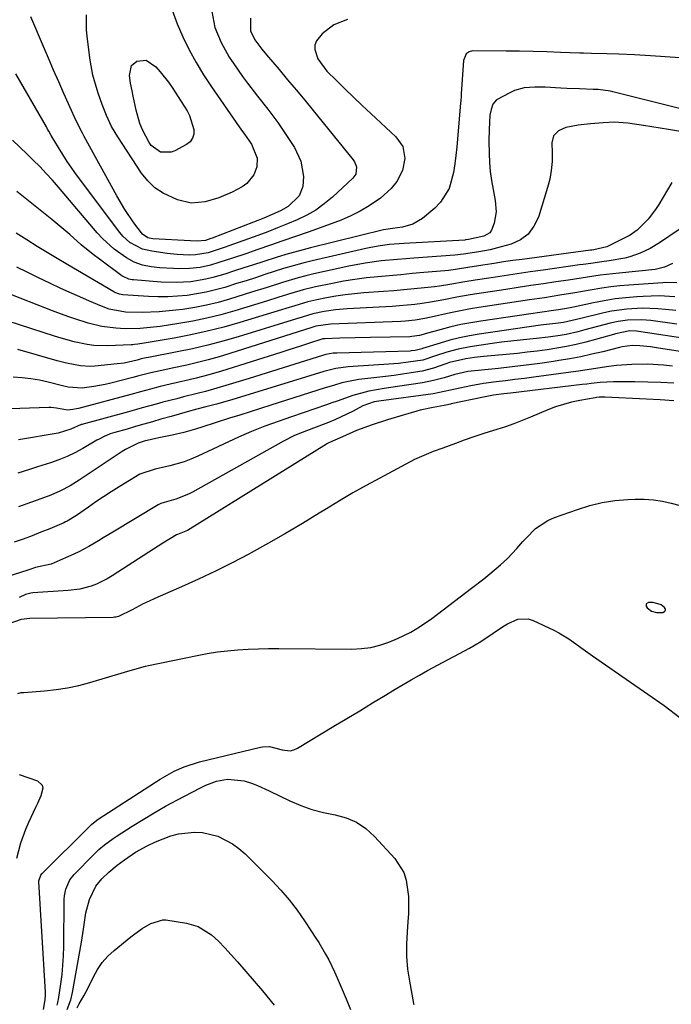
# Model space of a CAD drawing. Units: inches. Extents: x 1825847 to 1831302, y 468611 to 473902.
# Drawn here: x 1826945 to 1827139, y 469004 to 469296 of the extents above; entities that cross this region are included whole.
import ezdxf

# ---------------------------------------------------------------- set-up
doc = ezdxf.new("R2010")
doc.units = ezdxf.units.IN
doc.header["$MEASUREMENT"] = 0
for name, color, linetype in [('1', 7, 'Continuous'), ('7', 7, 'Continuous'), ('8', 7, 'Continuous')]:
    doc.layers.add(name, color=color, linetype=linetype)

msp = doc.modelspace()

# ---------------------------------------------------------------- linework, layer by layer
at = {"layer": '1', "color": 18}
msp.add_polyline3d([(1827134.12, 469120.11, 1914), (1827136.07, 469120.09, 1914), (1827136.53, 469120.34, 1914), (1827136.81, 469120.65, 1914), (1827136.79, 469121.07, 1914), (1827136.58, 469121.55, 1914), (1827135.52, 469122.4, 1914), (1827133.17, 469123.06, 1914), (1827131.75, 469123.03, 1914), (1827131.13, 469122.68, 1914), (1827131.05, 469122.35, 1914), (1827131.08, 469121.96, 1914), (1827131.37, 469121.49, 1914), (1827132.65, 469120.51, 1914), (1827134.12, 469120.11, 1914)], dxfattribs=at)
at = {"layer": '7', "color": 18}
for points in [[(1827001.98, 469298.65, 1948), (1827002.88, 469293.92, 1948), (1827004.75, 469289.39, 1948), (1827007.16, 469285.11, 1948), (1827008.52, 469283.06, 1948), (1827011.16, 469279.35, 1948), (1827012.62, 469277.36, 1948), (1827015.61, 469273.45, 1948), (1827018.69, 469269.59, 1948), (1827021.61, 469265.63, 1948), (1827023, 469263.6, 1948), (1827026.53, 469258.25, 1948), (1827028.48, 469254.14, 1948), (1827029.2, 469249.64, 1948), (1827029.07, 469246.61, 1948), (1827027.98, 469243.91, 1948), (1827024.68, 469240.68, 1948), (1827022.38, 469239.38, 1948), (1827019.92, 469238.3, 1948), (1827017.44, 469237.29, 1948), (1827002.12, 469231.31, 1948), (1827001.75, 469231.17, 1948), (1827000.14, 469230.63, 1948), (1826997.67, 469230.42, 1948), (1826995.68, 469230.5, 1948), (1826984.48, 469231.13, 1948), (1826983.98, 469231.18, 1948), (1826983.02, 469231.42, 1948), (1826981.36, 469232.46, 1948), (1826978.85, 469235.87, 1948), (1826976.19, 469239.8, 1948), (1826973.77, 469243.89, 1948), (1826964.08, 469261.52, 1948), (1826963.56, 469262.47, 1948), (1826962.57, 469264.39, 1948), (1826961.16, 469267.3, 1948), (1826960.27, 469269.27, 1948), (1826958.05, 469274.27, 1948), (1826956.52, 469277.75, 1948), (1826954.99, 469281.25, 1948), (1826953.48, 469284.75, 1948), (1826951.97, 469288.25, 1948), (1826948.19, 469297.1, 1948)], [(1827042.28, 469296.31, 1944), (1827038.26, 469294.7, 1944), (1827034.83, 469292.04, 1944), (1827033.1, 469289.89, 1944), (1827032.61, 469288.66, 1944), (1827032.58, 469287.34, 1944), (1827033.49, 469284.57, 1944), (1827036.18, 469280.9, 1944), (1827039.03, 469278.1, 1944), (1827041.57, 469275.63, 1944), (1827044.12, 469273.17, 1944), (1827046.69, 469270.73, 1944), (1827049.28, 469268.31, 1944), (1827056.71, 469261.4, 1944), (1827058.72, 469258.5, 1944), (1827059.35, 469255.02, 1944), (1827058.68, 469251.41, 1944), (1827056.98, 469248.16, 1944), (1827055.3, 469246.08, 1944), (1827052.18, 469243.19, 1944), (1827048.77, 469240.92, 1944), (1827046.05, 469239.36, 1944), (1827043.28, 469237.92, 1944), (1827040.42, 469236.66, 1944), (1827037.5, 469235.52, 1944), (1827030.63, 469233.1, 1944), (1827026.89, 469231.79, 1944), (1827023.14, 469230.48, 1944), (1827019.39, 469229.19, 1944), (1827015.64, 469227.89, 1944), (1827012.12, 469226.68, 1944), (1827008.13, 469225.34, 1944), (1827004.12, 469224.03, 1944), (1827001.61, 469223.28, 1944), (1826998.53, 469222.62, 1944), (1826995.39, 469222.27, 1944), (1826992.23, 469222.19, 1944), (1826990.65, 469222.25, 1944), (1826986.54, 469222.52, 1944), (1826983.94, 469222.8, 1944), (1826981.37, 469223.31, 1944), (1826978.91, 469224.15, 1944), (1826976.65, 469225.41, 1944), (1826973, 469228.03, 1944), (1826969.5, 469231.18, 1944), (1826967.9, 469232.92, 1944), (1826956.44, 469246.42, 1944), (1826954.62, 469248.5, 1944), (1826952.77, 469250.55, 1944), (1826950.87, 469252.55, 1944), (1826948.93, 469254.52, 1944), (1826947.14, 469256.28, 1944), (1826944.98, 469258.38, 1944), (1826942.77, 469260.44, 1944)], [(1827013.49, 469296.64, 1946), (1827013.47, 469292.92, 1946), (1827014.76, 469290.28, 1946), (1827016.87, 469287.46, 1946), (1827018.22, 469285.81, 1946), (1827021.98, 469281.41, 1946), (1827024.54, 469278.39, 1946), (1827027.09, 469275.36, 1946), (1827029.61, 469272.31, 1946), (1827032.12, 469269.24, 1946), (1827044, 469254.6, 1946), (1827044.42, 469253.96, 1946), (1827044.96, 469252.54, 1946), (1827044.79, 469250.31, 1946), (1827043.94, 469249.09, 1946), (1827037.82, 469243.46, 1946), (1827035.41, 469241.46, 1946), (1827032.89, 469239.65, 1946), (1827030.19, 469238.1, 1946), (1827027.38, 469236.73, 1946), (1827024.47, 469235.53, 1946), (1827021.55, 469234.36, 1946), (1827018.61, 469233.23, 1946), (1827015.65, 469232.13, 1946), (1827007.09, 469229.03, 1946), (1827005.92, 469228.61, 1946), (1827003.55, 469227.8, 1946), (1827000.87, 469226.96, 1946), (1826997.17, 469226.35, 1946), (1826995.29, 469226.29, 1946), (1826991.71, 469226.46, 1946), (1826988.7, 469226.75, 1946), (1826984.14, 469227.4, 1946), (1826981.4, 469228.08, 1946), (1826977.67, 469230.03, 1946), (1826975.57, 469231.88, 1946), (1826974.66, 469232.96, 1946), (1826961.83, 469250.09, 1946), (1826959, 469254.08, 1946), (1826957.67, 469256.14, 1946), (1826956.39, 469258.23, 1946), (1826954.26, 469261.82, 1946), (1826953.55, 469263.08, 1946), (1826953.2, 469263.71, 1946), (1826953.03, 469264.03, 1946), (1826952.85, 469264.34, 1946), (1826943.74, 469280.12, 1946)], [(1827157.34, 469283.82, 1942), (1827132.34, 469285.46, 1942), (1827127.64, 469285.74, 1942), (1827122.94, 469285.97, 1942), (1827119.39, 469286.11, 1942), (1827114.8, 469286.19, 1942), (1827112.5, 469286.25, 1942), (1827111.35, 469286.29, 1942), (1827105.58, 469286.51, 1942), (1827101.55, 469286.65, 1942), (1827097.51, 469286.76, 1942), (1827093.48, 469286.83, 1942), (1827089.44, 469286.87, 1942), (1827079.52, 469286.92, 1942), (1827078.47, 469286.7, 1942), (1827077.6, 469286.08, 1942), (1827076.76, 469284.08, 1942), (1827076.12, 469274.22, 1942), (1827076.07, 469273.52, 1942), (1827075.97, 469272.12, 1942), (1827075.91, 469271.42, 1942), (1827074.82, 469258.39, 1942), (1827074.56, 469255.87, 1942), (1827074.22, 469253.36, 1942), (1827073.78, 469250.86, 1942), (1827072.49, 469246.04, 1942), (1827069.97, 469241.95, 1942), (1827068.24, 469240.19, 1942), (1827064.57, 469237.15, 1942), (1827061.78, 469235.44, 1942), (1827058.63, 469234.58, 1942), (1827055.67, 469234.2, 1942), (1827053.75, 469233.92, 1942), (1827052.99, 469233.75, 1942), (1827031.37, 469228.45, 1942), (1827028.02, 469227.58, 1942), (1827024.69, 469226.67, 1942), (1827021.39, 469225.67, 1942), (1827017.17, 469224.31, 1942), (1827014.36, 469223.38, 1942), (1827011.54, 469222.46, 1942), (1827008.72, 469221.55, 1942), (1827005.89, 469220.65, 1942), (1827002.34, 469219.6, 1942), (1827000.19, 469219.08, 1942), (1826995.81, 469218.37, 1942), (1826991.39, 469218.09, 1942), (1826986.95, 469218.24, 1942), (1826978.77, 469218.9, 1942), (1826978.3, 469218.96, 1942), (1826977.38, 469219.15, 1942), (1826975.66, 469219.89, 1942), (1826975.27, 469220.15, 1942), (1826968.6, 469225.03, 1942), (1826966.77, 469226.42, 1942), (1826963.21, 469229.33, 1942), (1826959.76, 469232.38, 1942), (1826956.26, 469235.36, 1942), (1826954.48, 469236.81, 1942), (1826944.08, 469245.12, 1942)], [(1826978.08, 469282.57, 1952), (1826979.71, 469283.87, 1952), (1826982.44, 469284.16, 1952), (1826985.35, 469282.18, 1952), (1826986.67, 469280.74, 1952), (1826989.08, 469277.7, 1952), (1826990.18, 469276.09, 1952), (1826994.64, 469269.09, 1952), (1826995.36, 469267.78, 1952), (1826996.7, 469263.54, 1952), (1826996.63, 469262.19, 1952), (1826996.28, 469260.97, 1952), (1826995.52, 469259.97, 1952), (1826994.47, 469259.11, 1952), (1826990.97, 469257.21, 1952), (1826989.92, 469256.81, 1952), (1826986.7, 469256.88, 1952), (1826984.02, 469258.81, 1952), (1826983.36, 469259.73, 1952), (1826981.43, 469263.45, 1952), (1826980.63, 469265.36, 1952), (1826979.5, 469269.35, 1952), (1826978.65, 469273.52, 1952), (1826978.33, 469275.05, 1952), (1826977.84, 469277.35, 1952), (1826977.58, 469279.67, 1952), (1826978.08, 469282.57, 1952)], [(1827150.4, 469261.54, 1938), (1827137.73, 469263.62, 1938), (1827135.26, 469264.01, 1938), (1827132.79, 469264.4, 1938), (1827130.32, 469264.78, 1938), (1827125.61, 469265.49, 1938), (1827121.54, 469265.75, 1938), (1827118.3, 469265.56, 1938), (1827114.56, 469265.25, 1938), (1827110.84, 469264.83, 1938), (1827107.2, 469264.14, 1938), (1827105.06, 469263.18, 1938), (1827103.57, 469261.67, 1938), (1827103.07, 469259.61, 1938), (1827103.16, 469256.69, 1938), (1827103.12, 469254.06, 1938), (1827102.9, 469251.45, 1938), (1827102.42, 469248.87, 1938), (1827101.77, 469246.32, 1938), (1827099.07, 469237.53, 1938), (1827097.75, 469234.82, 1938), (1827096.02, 469232.52, 1938), (1827093.69, 469230.83, 1938), (1827090.95, 469229.55, 1938), (1827087.97, 469228.7, 1938), (1827084.71, 469227.86, 1938), (1827081.4, 469227.23, 1938), (1827076.8, 469226.52, 1938), (1827074.26, 469226.24, 1938), (1827062.04, 469225.37, 1938), (1827059.62, 469225.19, 1938), (1827057.19, 469224.99, 1938), (1827052.35, 469224.53, 1938), (1827047.53, 469223.89, 1938), (1827042.76, 469222.98, 1938), (1827032.32, 469220.67, 1938), (1827029.97, 469220.12, 1938), (1827027.64, 469219.52, 1938), (1827023.01, 469218.13, 1938), (1827018.41, 469216.65, 1938), (1827013.8, 469215.21, 1938), (1827007.3, 469213.2, 1938), (1827003.87, 469212.23, 1938), (1827000.42, 469211.38, 1938), (1826996.93, 469210.71, 1938), (1826993.42, 469210.15, 1938), (1826991.31, 469209.87, 1938), (1826986.34, 469209.37, 1938), (1826981.34, 469209.22, 1938), (1826976.34, 469209.34, 1938), (1826971.52, 469210.24, 1938), (1826969.21, 469211.08, 1938), (1826965.64, 469212.6, 1938), (1826962.73, 469213.87, 1938), (1826959.83, 469215.16, 1938), (1826956.95, 469216.49, 1938), (1826954.08, 469217.85, 1938), (1826950.32, 469219.66, 1938), (1826947.16, 469221.19, 1938), (1826944.01, 469222.72, 1938)], [(1827138.76, 469247.86, 1936), (1827134.85, 469241.29, 1936), (1827133.86, 469239.77, 1936), (1827131.64, 469236.91, 1936), (1827128.42, 469233.63, 1936), (1827127.06, 469232.65, 1936), (1827126.33, 469232.23, 1936), (1827119.96, 469229, 1936), (1827119.43, 469228.76, 1936), (1827115.57, 469227.86, 1936), (1827114.9, 469227.77, 1936), (1827114.56, 469227.72, 1936), (1827094.28, 469225.01, 1936), (1827091.5, 469224.63, 1936), (1827088.73, 469224.24, 1936), (1827085.95, 469223.82, 1936), (1827083.19, 469223.4, 1936), (1827078.71, 469222.69, 1936), (1827074.46, 469222, 1936), (1827072.33, 469221.73, 1936), (1827071.26, 469221.62, 1936), (1827064.96, 469221.06, 1936), (1827061.56, 469220.76, 1936), (1827058.15, 469220.45, 1936), (1827054.74, 469220.15, 1936), (1827051.33, 469219.85, 1936), (1827047.93, 469219.5, 1936), (1827044.54, 469219.06, 1936), (1827041.17, 469218.5, 1936), (1827037.82, 469217.87, 1936), (1827032.79, 469216.82, 1936), (1827029.11, 469215.95, 1936), (1827025.48, 469214.88, 1936), (1827021.87, 469213.73, 1936), (1827018.25, 469212.61, 1936), (1827008.79, 469209.71, 1936), (1827004.68, 469208.55, 1936), (1827000.54, 469207.51, 1936), (1826996.36, 469206.66, 1936), (1826992.15, 469205.92, 1936), (1826986.66, 469205.09, 1936), (1826983.69, 469204.71, 1936), (1826980.7, 469204.46, 1936), (1826976.21, 469204.4, 1936), (1826973.5, 469204.54, 1936), (1826969.34, 469205.06, 1936), (1826965.27, 469206.06, 1936), (1826964.37, 469206.34, 1936), (1826961.92, 469207.13, 1936), (1826959.48, 469207.95, 1936), (1826957.05, 469208.83, 1936), (1826954.64, 469209.73, 1936), (1826940.5, 469215.21, 1936)], [(1827140.85, 469233.85, 1934), (1827135.03, 469229.9, 1934), (1827132.26, 469228.21, 1934), (1827129.33, 469226.8, 1934), (1827126.27, 469225.73, 1934), (1827124.7, 469225.35, 1934), (1827120.12, 469224.61, 1934), (1827117.91, 469224.28, 1934), (1827114.6, 469223.81, 1934), (1827112.4, 469223.5, 1934), (1827111.29, 469223.35, 1934), (1827100.52, 469221.83, 1934), (1827096.64, 469221.28, 1934), (1827092.75, 469220.72, 1934), (1827088.87, 469220.13, 1934), (1827084.99, 469219.54, 1934), (1827080.24, 469218.81, 1934), (1827077.23, 469218.32, 1934), (1827072.73, 469217.52, 1934), (1827069.71, 469217.06, 1934), (1827068.2, 469216.88, 1934), (1827065.17, 469216.54, 1934), (1827062.14, 469216.22, 1934), (1827059.1, 469215.92, 1934), (1827056.07, 469215.66, 1934), (1827053.03, 469215.43, 1934), (1827047.21, 469215.02, 1934), (1827044.41, 469214.77, 1934), (1827041.62, 469214.45, 1934), (1827038.85, 469214.03, 1934), (1827036.08, 469213.54, 1934), (1827033.25, 469212.99, 1934), (1827030.58, 469212.39, 1934), (1827026.64, 469211.21, 1934), (1827024.03, 469210.4, 1934), (1827022.72, 469210, 1934), (1827010.34, 469206.24, 1934), (1827005.52, 469204.87, 1934), (1827000.66, 469203.62, 1934), (1826995.77, 469202.56, 1934), (1826990.84, 469201.61, 1934), (1826981.92, 469200.08, 1934), (1826979.97, 469199.78, 1934), (1826978.98, 469199.68, 1934), (1826978.49, 469199.64, 1934), (1826978, 469199.61, 1934), (1826970.98, 469199.32, 1934), (1826966.98, 469199.41, 1934), (1826965, 469199.67, 1934), (1826961.07, 469200.5, 1934), (1826957.2, 469201.56, 1934), (1826955.27, 469202.15, 1934), (1826934.29, 469208.89, 1934)], [(1827138.87, 469223.76, 1932), (1827136.55, 469222.67, 1932), (1827133.76, 469222.02, 1932), (1827123.03, 469220.95, 1932), (1827121.14, 469220.75, 1932), (1827117.37, 469220.27, 1932), (1827113.61, 469219.71, 1932), (1827111.73, 469219.43, 1932), (1827107.97, 469218.86, 1932), (1827104.27, 469218.31, 1932), (1827100.54, 469217.75, 1932), (1827096.8, 469217.19, 1932), (1827093.07, 469216.62, 1932), (1827089.34, 469216.06, 1932), (1827080.75, 469214.76, 1932), (1827078.78, 469214.44, 1932), (1827074.86, 469213.73, 1932), (1827070.95, 469212.94, 1932), (1827067.02, 469212.25, 1932), (1827064.53, 469211.88, 1932), (1827062.3, 469211.6, 1932), (1827057.82, 469211.17, 1932), (1827055.57, 469211.02, 1932), (1827042.18, 469210.29, 1932), (1827038.77, 469210, 1932), (1827035.4, 469209.49, 1932), (1827032.04, 469208.83, 1932), (1827028.81, 469207.86, 1932), (1827027.2, 469207.36, 1932), (1827009.81, 469202.02, 1932), (1827005.32, 469200.72, 1932), (1827000.8, 469199.52, 1932), (1826996.25, 469198.46, 1932), (1826991.67, 469197.49, 1932), (1826983.21, 469195.85, 1932), (1826982.48, 469195.71, 1932), (1826981.03, 469195.41, 1932), (1826979.83, 469195.1, 1932), (1826975.9, 469194.19, 1932), (1826973.9, 469193.92, 1932), (1826967.27, 469193.26, 1932), (1826965.84, 469193.18, 1932), (1826963, 469193.32, 1932), (1826958.78, 469194.14, 1932), (1826956.01, 469194.88, 1932), (1826944.36, 469198.26, 1932)], [(1827139.59, 469213.87, 1928), (1827134.91, 469214.12, 1928), (1827130.22, 469214.01, 1928), (1827128.36, 469213.89, 1928), (1827125.09, 469213.61, 1928), (1827121.84, 469213.23, 1928), (1827118.61, 469212.71, 1928), (1827115.39, 469212.1, 1928), (1827109.5, 469210.84, 1928), (1827108.01, 469210.53, 1928), (1827105.02, 469210, 1928), (1827104.27, 469209.88, 1928), (1827103.52, 469209.77, 1928), (1827081.97, 469206.66, 1928), (1827078.98, 469206.17, 1928), (1827076, 469205.61, 1928), (1827073.05, 469204.92, 1928), (1827070.12, 469204.16, 1928), (1827065.4, 469202.83, 1928), (1827064.84, 469202.68, 1928), (1827063.71, 469202.4, 1928), (1827061.42, 469202.04, 1928), (1827060.84, 469202.01, 1928), (1827049.14, 469201.76, 1928), (1827044.58, 469201.66, 1928), (1827040.01, 469201.55, 1928), (1827035.61, 469201.43, 1928), (1827034.98, 469201.35, 1928), (1827030.74, 469199.98, 1928), (1827028.69, 469199.31, 1928), (1827024.6, 469197.99, 1928), (1827022.55, 469197.34, 1928), (1827004.86, 469191.76, 1928), (1827001.13, 469190.65, 1928), (1826997.35, 469189.68, 1928), (1826995.28, 469189.18, 1928), (1826991.84, 469188.38, 1928), (1826989.64, 469187.88, 1928), (1826986.69, 469187.18, 1928), (1826983.75, 469186.4, 1928), (1826980.82, 469185.6, 1928), (1826977.89, 469184.82, 1928), (1826962.34, 469180.71, 1928), (1826961.81, 469180.58, 1928), (1826960.74, 469180.38, 1928), (1826959.13, 469180.22, 1928), (1826955.82, 469180.83, 1928), (1826954.28, 469180.96, 1928), (1826953.51, 469180.97, 1928), (1826944.91, 469180.72, 1928), (1826942.24, 469180.63, 1928)], [(1827139.87, 469209.77, 1926), (1827136.85, 469210.12, 1926), (1827134.54, 469210.33, 1926), (1827129.93, 469210.48, 1926), (1827125.32, 469210.23, 1926), (1827120.76, 469209.57, 1926), (1827118.5, 469209.09, 1926), (1827111.66, 469207.45, 1926), (1827110.34, 469207.12, 1926), (1827106.54, 469206.24, 1926), (1827104.14, 469205.93, 1926), (1827100.61, 469205.54, 1926), (1827099.66, 469205.42, 1926), (1827081.5, 469202.78, 1926), (1827078.55, 469202.28, 1926), (1827075.62, 469201.69, 1926), (1827072.73, 469200.95, 1926), (1827069.86, 469200.12, 1926), (1827064.64, 469198.48, 1926), (1827064.39, 469198.4, 1926), (1827062.43, 469197.89, 1926), (1827061.32, 469197.79, 1926), (1827060.95, 469197.77, 1926), (1827039.19, 469197.18, 1926), (1827038.09, 469197.11, 1926), (1827035.93, 469196.74, 1926), (1827034.87, 469196.45, 1926), (1827013.07, 469189.65, 1926), (1827011.11, 469189.04, 1926), (1827007.18, 469187.84, 1926), (1827002.49, 469186.43, 1926), (1827000.08, 469185.76, 1926), (1826997.66, 469185.14, 1926), (1826993.63, 469184.13, 1926), (1826991.57, 469183.61, 1926), (1826987.46, 469182.53, 1926), (1826985.41, 469181.97, 1926), (1826981.32, 469180.84, 1926), (1826977.22, 469179.72, 1926), (1826963.37, 469175.97, 1926), (1826963.12, 469175.9, 1926), (1826960.11, 469174.56, 1926), (1826956.34, 469173.38, 1926), (1826944.54, 469171.42, 1926)], [(1827140.21, 469205.76, 1924), (1827132.46, 469206.8, 1924), (1827129.7, 469207.06, 1924), (1827125.55, 469206.98, 1924), (1827122.81, 469206.59, 1924), (1827120.37, 469206.02, 1924), (1827116.6, 469205.05, 1924), (1827112.85, 469204.03, 1924), (1827110.76, 469203.48, 1924), (1827107.29, 469202.72, 1924), (1827105.54, 469202.41, 1924), (1827102.01, 469201.9, 1924), (1827098.48, 469201.5, 1924), (1827093.64, 469201.02, 1924), (1827090.85, 469200.71, 1924), (1827088.06, 469200.36, 1924), (1827085.28, 469199.97, 1924), (1827078.75, 469199.02, 1924), (1827075.26, 469198.36, 1924), (1827071.84, 469197.41, 1924), (1827068.45, 469196.3, 1924), (1827064.69, 469195.09, 1924), (1827060.4, 469194.41, 1924), (1827057.51, 469194.11, 1924), (1827056.06, 469194, 1924), (1827042.51, 469193.1, 1924), (1827038.83, 469192.59, 1924), (1827035.24, 469191.67, 1924), (1827009.2, 469183.68, 1924), (1827007.27, 469183.1, 1924), (1827003.4, 469182, 1924), (1827000.19, 469181.15, 1924), (1826997.56, 469180.45, 1924), (1826994.7, 469179.69, 1924), (1826989.91, 469178.36, 1924), (1826986.85, 469177.48, 1924), (1826984.34, 469176.76, 1924), (1826981.82, 469176.04, 1924), (1826979.31, 469175.32, 1924), (1826976.8, 469174.6, 1924), (1826973.17, 469173.57, 1924), (1826971.79, 469173.13, 1924), (1826969.79, 469172.27, 1924), (1826968.51, 469171.61, 1924), (1826967.87, 469171.26, 1924), (1826963.63, 469168.79, 1924), (1826961.31, 469167.55, 1924), (1826958.96, 469166.41, 1924), (1826956.53, 469165.42, 1924), (1826954.06, 469164.54, 1924), (1826950.22, 469163.31, 1924), (1826947.86, 469162.58, 1924), (1826944.31, 469161.5, 1924)], [(1827145.26, 469201.08, 1922), (1827128.22, 469203.67, 1922), (1827126.28, 469203.79, 1922), (1827122.02, 469202.89, 1922), (1827121.37, 469202.7, 1922), (1827116.04, 469201.16, 1922), (1827113.19, 469200.39, 1922), (1827110.33, 469199.69, 1922), (1827107.44, 469199.1, 1922), (1827104.54, 469198.58, 1922), (1827101.62, 469198.14, 1922), (1827098.69, 469197.73, 1922), (1827095.76, 469197.39, 1922), (1827092.83, 469197.08, 1922), (1827082.72, 469196.11, 1922), (1827080.1, 469195.83, 1922), (1827077.49, 469195.48, 1922), (1827072.66, 469194.34, 1922), (1827071.56, 469193.95, 1922), (1827067.85, 469192.65, 1922), (1827064.56, 469191.81, 1922), (1827061.2, 469191.25, 1922), (1827058.68, 469190.88, 1922), (1827056.15, 469190.52, 1922), (1827053.61, 469190.2, 1922), (1827051.08, 469189.89, 1922), (1827045.7, 469189.26, 1922), (1827043.15, 469188.86, 1922), (1827040.63, 469188.27, 1922), (1827038.13, 469187.56, 1922), (1827035.65, 469186.8, 1922), (1827019.56, 469181.66, 1922), (1827016.49, 469180.69, 1922), (1827013.42, 469179.71, 1922), (1827010.35, 469178.75, 1922), (1827007.28, 469177.79, 1922), (1827003, 469176.46, 1922), (1826999.29, 469175.27, 1922), (1826997.12, 469174.56, 1922), (1826993.72, 469173.55, 1922), (1826990.25, 469172.77, 1922), (1826986.22, 469172, 1922), (1826981.88, 469171, 1922), (1826980.06, 469170.35, 1922), (1826976.38, 469168.49, 1922), (1826975.4, 469167.9, 1922), (1826974.42, 469167.28, 1922), (1826962.6, 469159.37, 1922), (1826959.88, 469157.7, 1922), (1826957.04, 469156.23, 1922), (1826954.12, 469154.95, 1922), (1826951.14, 469153.81, 1922), (1826948.38, 469152.83, 1922), (1826944.52, 469151.52, 1922)], [(1827138.89, 469193.31, 1918), (1827136.25, 469193.58, 1918), (1827131.58, 469193.87, 1918), (1827126.78, 469193.81, 1918), (1827122.23, 469193.46, 1918), (1827119.97, 469193.18, 1918), (1827115.46, 469192.47, 1918), (1827110.94, 469191.79, 1918), (1827108.68, 469191.47, 1918), (1827097.68, 469189.99, 1918), (1827094.88, 469189.62, 1918), (1827092.07, 469189.26, 1918), (1827089.27, 469188.91, 1918), (1827086.47, 469188.57, 1918), (1827082.76, 469188.11, 1918), (1827079, 469187.46, 1918), (1827074.35, 469186.44, 1918), (1827069.69, 469185.4, 1918), (1827067.81, 469185.09, 1918), (1827051.67, 469182.88, 1918), (1827050.26, 469182.63, 1918), (1827046.87, 469181.5, 1918), (1827043.96, 469179.93, 1918), (1827042.17, 469179, 1918), (1827038.53, 469177.31, 1918), (1827036.66, 469176.55, 1918), (1827032.26, 469174.86, 1918), (1827028.83, 469173.54, 1918), (1827026.55, 469172.64, 1918), (1827023.27, 469171.03, 1918), (1826996.27, 469155.81, 1918), (1826995.08, 469155.2, 1918), (1826991.33, 469153.77, 1918), (1826987.8, 469152.81, 1918), (1826986.89, 469152.51, 1918), (1826986.46, 469152.31, 1918), (1826986.03, 469152.08, 1918), (1826972.59, 469143.98, 1918), (1826969.72, 469142.25, 1918), (1826968.29, 469141.39, 1918), (1826965.41, 469139.69, 1918), (1826962.45, 469138.14, 1918), (1826960.94, 469137.43, 1918), (1826955.13, 469134.82, 1918), (1826954.23, 469134.46, 1918), (1826949.61, 469133.49, 1918), (1826947.93, 469132.9, 1918), (1826947.3, 469132.68, 1918), (1826929.79, 469127.09, 1918)], [(1827139.32, 469188.18, 1916), (1827135.47, 469188.4, 1916), (1827131.61, 469188.53, 1916), (1827127.75, 469188.6, 1916), (1827122.69, 469188.63, 1916), (1827121.36, 469188.61, 1916), (1827117.38, 469188.37, 1916), (1827114.73, 469188.09, 1916), (1827113.41, 469187.94, 1916), (1827112.08, 469187.78, 1916), (1827090.8, 469185.28, 1916), (1827088.77, 469185.03, 1916), (1827085.72, 469184.61, 1916), (1827083.71, 469184.26, 1916), (1827082.7, 469184.06, 1916), (1827073.17, 469182.04, 1916), (1827072.91, 469181.98, 1916), (1827071.58, 469181.72, 1916), (1827071.05, 469181.62, 1916), (1827067.76, 469181, 1916), (1827063.96, 469180.17, 1916), (1827060.21, 469179.15, 1916), (1827058.89, 469178.75, 1916), (1827054.24, 469177.31, 1916), (1827049.62, 469175.79, 1916), (1827045.03, 469174.17, 1916), (1827040.87, 469172.24, 1916), (1827037.87, 469170.97, 1916), (1827036.76, 469170.49, 1916), (1827036.41, 469170.3, 1916), (1827036.06, 469170.1, 1916), (1826994.8, 469144.45, 1916), (1826991.83, 469143.3, 1916), (1826991.54, 469143.18, 1916), (1826987.45, 469140.68, 1916), (1826984.65, 469138.91, 1916), (1826983.26, 469138.02, 1916), (1826972.36, 469130.94, 1916), (1826970.86, 469130.05, 1916), (1826967.74, 469128.54, 1916), (1826966.11, 469127.92, 1916), (1826962.75, 469127.03, 1916), (1826959.31, 469126.58, 1916), (1826948.83, 469125.9, 1916), (1826948.2, 469125.84, 1916), (1826946.67, 469125.42, 1916), (1826944.77, 469124.56, 1916)], [(1827139.33, 469182.98, 1914), (1827135.26, 469183.25, 1914), (1827131.19, 469183.47, 1914), (1827118.85, 469184.03, 1914), (1827118.43, 469184.04, 1914), (1827117.15, 469184.02, 1914), (1827116.31, 469183.94, 1914), (1827115.89, 469183.88, 1914), (1827111.38, 469183.07, 1914), (1827108.94, 469182.55, 1914), (1827104.18, 469181.14, 1914), (1827101.85, 469180.25, 1914), (1827096.7, 469178.1, 1914), (1827094.23, 469177.11, 1914), (1827091.75, 469176.16, 1914), (1827089.24, 469175.29, 1914), (1827086.71, 469174.46, 1914), (1827083.14, 469173.34, 1914), (1827080.15, 469172.35, 1914), (1827076.95, 469171.24, 1914), (1827074.42, 469170.33, 1914), (1827070.64, 469168.94, 1914), (1827067.78, 469167.92, 1914), (1827063.58, 469166.17, 1914), (1827062.22, 469165.49, 1914), (1827051.89, 469160.03, 1914), (1827047.87, 469157.85, 1914), (1827043.88, 469155.61, 1914), (1827039.94, 469153.28, 1914), (1827036.04, 469150.9, 1914), (1827033.89, 469149.55, 1914), (1827028.91, 469146.51, 1914), (1827023.89, 469143.52, 1914), (1827018.81, 469140.64, 1914), (1827013.69, 469137.83, 1914), (1827012.96, 469137.43, 1914), (1827008.03, 469134.86, 1914), (1827003.06, 469132.37, 1914), (1826998.02, 469129.99, 1914), (1826992.95, 469127.7, 1914), (1826985.05, 469124.24, 1914), (1826983.33, 469123.46, 1914), (1826981.63, 469122.64, 1914), (1826978.29, 469120.89, 1914), (1826974.22, 469118.85, 1914), (1826973.45, 469118.69, 1914), (1826973.05, 469118.65, 1914), (1826972.66, 469118.63, 1914), (1826947.93, 469118.26, 1914), (1826945.32, 469117.96, 1914), (1826941.38, 469116.63, 1914)], [(1826944.33, 469096.04, 1914), (1826945.37, 469096.26, 1914), (1826945.72, 469096.3, 1914), (1826946.08, 469096.34, 1914), (1826952.26, 469096.8, 1914), (1826955.69, 469097.17, 1914), (1826959.08, 469097.69, 1914), (1826962.44, 469098.42, 1914), (1826965.78, 469099.3, 1914), (1826976.04, 469102.36, 1914), (1826980.49, 469103.65, 1914), (1826982.29, 469104.09, 1914), (1826983.2, 469104.29, 1914), (1826997.63, 469107.32, 1914), (1827000.63, 469107.88, 1914), (1827003.65, 469108.37, 1914), (1827006.68, 469108.73, 1914), (1827009.72, 469109, 1914), (1827012.77, 469109.18, 1914), (1827015.83, 469109.32, 1914), (1827018.89, 469109.37, 1914), (1827021.94, 469109.38, 1914), (1827043.61, 469109.19, 1914), (1827046.44, 469109.34, 1914), (1827049.23, 469109.7, 1914), (1827051.95, 469110.39, 1914), (1827054.64, 469111.3, 1914), (1827057.18, 469112.34, 1914), (1827061.19, 469114.26, 1914), (1827063.74, 469115.79, 1914), (1827067.4, 469118.34, 1914), (1827079.2, 469127.26, 1914), (1827082.84, 469130.1, 1914), (1827084.63, 469131.56, 1914), (1827087.83, 469134.25, 1914), (1827089.85, 469136.1, 1914), (1827092.63, 469139.14, 1914), (1827094.46, 469141.19, 1914), (1827095.39, 469142.21, 1914), (1827098.2, 469145, 1914), (1827101.84, 469147.4, 1914), (1827103.87, 469148.3, 1914), (1827110.69, 469150.72, 1914), (1827114.34, 469151.84, 1914), (1827118.04, 469152.74, 1914), (1827121.8, 469153.31, 1914), (1827125.6, 469153.67, 1914), (1827127.81, 469153.78, 1914), (1827130.53, 469153.78, 1914), (1827133.23, 469153.6, 1914), (1827135.9, 469153.16, 1914), (1827138.54, 469152.55, 1914), (1827141.19, 469151.83, 1914)], [(1826951.97, 469002.09, 1916), (1826952.5, 469005, 1916), (1826952.56, 469006.48, 1916), (1826952.54, 469007.23, 1916), (1826950.63, 469040.03, 1916), (1826950.63, 469040.38, 1916), (1826951.15, 469042, 1916), (1826951.58, 469042.53, 1916), (1826965.6, 469056.51, 1916), (1826966.21, 469057.09, 1916), (1826967.86, 469058.39, 1916), (1826968.21, 469058.63, 1916), (1826986.61, 469070.57, 1916), (1826990.81, 469072.95, 1916), (1826993.75, 469074.26, 1916), (1826998.34, 469075.72, 1916), (1827016.44, 469080.08, 1916), (1827017.11, 469080.21, 1916), (1827019.14, 469080.22, 1916), (1827022.92, 469079.25, 1916), (1827025.26, 469079.02, 1916), (1827026.39, 469079.29, 1916), (1827027.5, 469079.77, 1916), (1827038.29, 469086.27, 1916), (1827042.11, 469088.57, 1916), (1827045.94, 469090.89, 1916), (1827049.76, 469093.2, 1916), (1827053.58, 469095.53, 1916), (1827056.45, 469097.28, 1916), (1827058.84, 469098.71, 1916), (1827061.25, 469100.11, 1916), (1827063.68, 469101.47, 1916), (1827066.12, 469102.81, 1916), (1827078.56, 469109.48, 1916), (1827081.94, 469111.45, 1916), (1827085.57, 469113.91, 1916), (1827088.42, 469115.84, 1916), (1827089.9, 469116.72, 1916), (1827092.93, 469118.12, 1916), (1827096, 469118.18, 1916), (1827097.55, 469117.7, 1916), (1827103.63, 469114.78, 1916), (1827105.17, 469113.99, 1916), (1827108.12, 469112.21, 1916), (1827109.54, 469111.22, 1916), (1827112.34, 469109.19, 1916), (1827115.17, 469107.2, 1916), (1827131.6, 469095.82, 1916), (1827136.39, 469092.4, 1916), (1827141.12, 469088.89, 1916)], [(1826944.76, 469071.97, 1916), (1826950.18, 469070.07, 1916), (1826951.61, 469068.77, 1916), (1826951.77, 469067.87, 1916), (1826951.17, 469065.65, 1916), (1826950.15, 469063.3, 1916), (1826949.61, 469062.13, 1916), (1826947.49, 469057.65, 1916), (1826946.61, 469055.65, 1916), (1826945.14, 469051.53, 1916), (1826943.97, 469046.95, 1916)], [(1826955.99, 469003.41, 1918), (1826956.25, 469004.24, 1918), (1826956.34, 469004.66, 1918), (1826956.42, 469005.09, 1918), (1826957.12, 469009.75, 1918), (1826957.48, 469012.52, 1918), (1826957.76, 469015.29, 1918), (1826957.92, 469018.07, 1918), (1826958, 469020.86, 1918), (1826958.11, 469034.91, 1918), (1826958.17, 469035.93, 1918), (1826958.57, 469037.92, 1918), (1826959.83, 469040.69, 1918), (1826961.11, 469042.27, 1918), (1826966.91, 469048.14, 1918), (1826968.46, 469049.62, 1918), (1826970.09, 469051.02, 1918), (1826972.68, 469052.94, 1918), (1826973.58, 469053.53, 1918), (1826978.28, 469056.55, 1918), (1826981.55, 469058.6, 1918), (1826984.87, 469060.59, 1918), (1826988.23, 469062.49, 1918), (1826991.63, 469064.33, 1918), (1826998.68, 469068.03, 1918), (1827000.2, 469068.76, 1918), (1827003.37, 469069.92, 1918), (1827006.66, 469070.59, 1918), (1827011.57, 469070.08, 1918), (1827013.78, 469069.34, 1918), (1827015.57, 469068.68, 1918), (1827019.07, 469067.14, 1918), (1827025.23, 469064.15, 1918), (1827028.47, 469062.75, 1918), (1827031.77, 469061.55, 1918), (1827035.16, 469060.65, 1918), (1827038.61, 469059.93, 1918), (1827041.93, 469059.04, 1918), (1827045.03, 469057.75, 1918), (1827047.81, 469055.86, 1918), (1827050.38, 469053.56, 1918), (1827056.4, 469046.94, 1918), (1827059.04, 469042.87, 1918), (1827059.79, 469040.59, 1918), (1827060.41, 469035.66, 1918), (1827060.49, 469033.15, 1918), (1827060.43, 469030.64, 1918), (1827060.28, 469028.12, 1918), (1827060.02, 469025.18, 1918), (1827059.85, 469021.5, 1918), (1827059.88, 469017.82, 1918), (1827060.2, 469014.15, 1918), (1827060.72, 469010.5, 1918), (1827061.93, 469003.94, 1918), (1827062, 469003.57, 1918)], [(1826961.97, 469002.61, 1922), (1826962.58, 469003.84, 1922), (1826964, 469006.18, 1922), (1826965.15, 469008.32, 1922), (1826966.81, 469011.84, 1922), (1826968.02, 469014.05, 1922), (1826969.42, 469016.12, 1922), (1826971.09, 469017.97, 1922), (1826972.94, 469019.69, 1922), (1826977.89, 469023.67, 1922), (1826978.72, 469024.32, 1922), (1826981.29, 469026.14, 1922), (1826983.92, 469027.72, 1922), (1826987.44, 469028.8, 1922), (1826988.37, 469028.75, 1922), (1826994.43, 469027.81, 1922), (1826997.96, 469026.79, 1922), (1827001.88, 469024.26, 1922), (1827003.97, 469022.44, 1922), (1827005.91, 469020.46, 1922), (1827007.76, 469018.38, 1922), (1827009.59, 469016.29, 1922), (1827017.05, 469007.71, 1922), (1827020.5, 469003.42, 1922)]]:
    msp.add_polyline3d(points, dxfattribs=at)
at = {"layer": '8', "color": 18}
for points in [[(1826990.2, 469299.03, 1950), (1826991.68, 469295.03, 1950), (1826993.35, 469291.08, 1950), (1826995.28, 469287.24, 1950), (1826997.33, 469283.48, 1950), (1826999.56, 469279.82, 1950), (1827001.92, 469276.23, 1950), (1827010.09, 469264.42, 1950), (1827010.62, 469263.67, 1950), (1827011.72, 469262.2, 1950), (1827013.84, 469259.2, 1950), (1827015.51, 469255.08, 1950), (1827015.33, 469252.46, 1950), (1827014.49, 469250.07, 1950), (1827012.45, 469247.5, 1950), (1827011.05, 469246.52, 1950), (1827008.05, 469244.97, 1950), (1827004.12, 469243.24, 1950), (1827000, 469242.05, 1950), (1826995.83, 469241.75, 1950), (1826991.76, 469242.69, 1950), (1826987.49, 469244.66, 1950), (1826985.07, 469246.27, 1950), (1826982.99, 469248.3, 1950), (1826981.14, 469250.6, 1950), (1826974.02, 469261.38, 1950), (1826972.21, 469264.46, 1950), (1826970.73, 469267.7, 1950), (1826969.45, 469271.04, 1950), (1826968.25, 469274.41, 1950), (1826967.94, 469275.34, 1950), (1826966.68, 469279.7, 1950), (1826965.86, 469284.17, 1950), (1826964.93, 469291.21, 1950), (1826964.74, 469293.34, 1950), (1826964.78, 469297.61, 1950)], [(1827150.95, 469267.33, 1940), (1827121.23, 469274.79, 1940), (1827120.5, 469274.96, 1940), (1827116.8, 469275.46, 1940), (1827115.3, 469275.52, 1940), (1827111.24, 469275.63, 1940), (1827107.54, 469275.8, 1940), (1827105.69, 469275.91, 1940), (1827101.07, 469276.18, 1940), (1827097.96, 469276.19, 1940), (1827094.87, 469275.94, 1940), (1827091.93, 469275.14, 1940), (1827090.52, 469274.52, 1940), (1827086.59, 469272.37, 1940), (1827085.56, 469271.14, 1940), (1827084.98, 469269.54, 1940), (1827084.66, 469267.84, 1940), (1827084.38, 469263.57, 1940), (1827084.32, 469260.13, 1940), (1827084.4, 469256.46, 1940), (1827084.54, 469253.76, 1940), (1827084.77, 469251.08, 1940), (1827085.14, 469248.41, 1940), (1827085.59, 469245.76, 1940), (1827086.22, 469242.53, 1940), (1827086.47, 469239.15, 1940), (1827085.94, 469235.8, 1940), (1827085.16, 469233.65, 1940), (1827084.58, 469232.87, 1940), (1827082.87, 469231.85, 1940), (1827078.28, 469230.86, 1940), (1827077.42, 469230.76, 1940), (1827077.21, 469230.75, 1940), (1827059.07, 469229.75, 1940), (1827054.82, 469229.41, 1940), (1827052, 469229.06, 1940), (1827049.21, 469228.57, 1940), (1827047.82, 469228.27, 1940), (1827031.85, 469224.55, 1940), (1827029, 469223.85, 1940), (1827026.17, 469223.09, 1940), (1827023.35, 469222.26, 1940), (1827020.55, 469221.38, 1940), (1827017.76, 469220.47, 1940), (1827014.97, 469219.56, 1940), (1827012.17, 469218.67, 1940), (1827009.37, 469217.79, 1940), (1827005.85, 469216.69, 1940), (1827003.09, 469215.92, 1940), (1827000.3, 469215.24, 1940), (1826997.48, 469214.72, 1940), (1826994.64, 469214.31, 1940), (1826991.78, 469214.05, 1940), (1826988.92, 469213.9, 1940), (1826986.05, 469213.9, 1940), (1826983.18, 469214.01, 1940), (1826975.57, 469214.51, 1940), (1826974.52, 469214.68, 1940), (1826973.19, 469215.18, 1940), (1826972.87, 469215.35, 1940), (1826962.05, 469221.72, 1940), (1826959.24, 469223.36, 1940), (1826955.5, 469225.55, 1940), (1826954.58, 469226.11, 1940), (1826950.11, 469228.86, 1940), (1826946.97, 469230.82, 1940), (1826943.85, 469232.83, 1940)], [(1827140.22, 469218.02, 1930), (1827136.92, 469218.11, 1930), (1827136.09, 469218.07, 1930), (1827125.95, 469217.34, 1930), (1827123.26, 469217.1, 1930), (1827120.57, 469216.81, 1930), (1827117.9, 469216.44, 1930), (1827114.42, 469215.87, 1930), (1827109.91, 469215.09, 1930), (1827105.4, 469214.34, 1930), (1827100.89, 469213.62, 1930), (1827096.37, 469212.94, 1930), (1827081.32, 469210.71, 1930), (1827078.86, 469210.31, 1930), (1827073.97, 469209.36, 1930), (1827071.54, 469208.8, 1930), (1827068.09, 469207.98, 1930), (1827065.28, 469207.4, 1930), (1827062.45, 469206.92, 1930), (1827059.6, 469206.63, 1930), (1827058.17, 469206.54, 1930), (1827037.27, 469205.77, 1930), (1827032.9, 469205.11, 1930), (1827031.69, 469204.73, 1930), (1827007.31, 469197.01, 1930), (1827004.14, 469196.05, 1930), (1827000.96, 469195.16, 1930), (1826997.76, 469194.35, 1930), (1826994.54, 469193.61, 1930), (1826990.19, 469192.67, 1930), (1826988.08, 469192.21, 1930), (1826983.86, 469191.29, 1930), (1826980.32, 469190.35, 1930), (1826978.55, 469189.89, 1930), (1826972.02, 469188.2, 1930), (1826970.33, 469187.8, 1930), (1826966.93, 469187.18, 1930), (1826963.46, 469186.77, 1930), (1826959.27, 469187.07, 1930), (1826957.61, 469187.44, 1930), (1826953.33, 469188.52, 1930), (1826950.77, 469189.09, 1930), (1826948.2, 469189.54, 1930), (1826945.6, 469189.83, 1930), (1826942.98, 469190.01, 1930)], [(1827151.05, 469196.11, 1920), (1827134.75, 469198.63, 1920), (1827132.4, 469198.97, 1920), (1827129.2, 469199.36, 1920), (1827126.94, 469199.42, 1920), (1827123.95, 469198.97, 1920), (1827123.21, 469198.8, 1920), (1827118.21, 469197.55, 1920), (1827114.96, 469196.79, 1920), (1827111.71, 469196.08, 1920), (1827108.43, 469195.47, 1920), (1827105.14, 469194.92, 1920), (1827103.56, 469194.68, 1920), (1827099.47, 469194.09, 1920), (1827095.38, 469193.54, 1920), (1827091.27, 469193.04, 1920), (1827087.17, 469192.59, 1920), (1827078.11, 469191.66, 1920), (1827074.26, 469190.84, 1920), (1827071.08, 469189.85, 1920), (1827067.87, 469188.97, 1920), (1827064.6, 469188.35, 1920), (1827057.18, 469187.24, 1920), (1827053.26, 469186.61, 1920), (1827048.7, 469185.8, 1920), (1827043.91, 469184.57, 1920), (1827039.25, 469182.89, 1920), (1827037.69, 469182.34, 1920), (1827036.13, 469181.8, 1920), (1827025.69, 469178.21, 1920), (1827023.7, 469177.52, 1920), (1827019.72, 469176.12, 1920), (1827017.73, 469175.41, 1920), (1827013.8, 469173.89, 1920), (1827009.94, 469172.18, 1920), (1826997.84, 469166.48, 1920), (1826995.81, 469165.6, 1920), (1826993.75, 469164.82, 1920), (1826989.5, 469163.63, 1920), (1826985.17, 469162.67, 1920), (1826980.61, 469161.14, 1920), (1826974.42, 469157.38, 1920), (1826972.11, 469155.94, 1920), (1826969.82, 469154.47, 1920), (1826967.56, 469152.95, 1920), (1826965.33, 469151.4, 1920), (1826961.76, 469148.86, 1920), (1826959.02, 469147.2, 1920), (1826958.54, 469146.98, 1920), (1826958.05, 469146.76, 1920), (1826953.83, 469144.97, 1920), (1826951.21, 469143.9, 1920), (1826948.58, 469142.86, 1920), (1826945.93, 469141.89, 1920), (1826943.27, 469140.95, 1920)], [(1826959.05, 469002.14, 1920), (1826960.08, 469004.97, 1920), (1826960.62, 469007.16, 1920), (1826963.25, 469022.17, 1920), (1826963.88, 469025.95, 1920), (1826964.6, 469030.8, 1920), (1826965.66, 469034.78, 1920), (1826967.56, 469038.72, 1920), (1826969.27, 469040.99, 1920), (1826971.36, 469042.96, 1920), (1826973.89, 469045, 1920), (1826976.01, 469046.6, 1920), (1826979.31, 469048.82, 1920), (1826982.8, 469050.74, 1920), (1826985.28, 469051.94, 1920), (1826989.77, 469053.69, 1920), (1826992.11, 469054.27, 1920), (1826996.87, 469054.84, 1920), (1826999.23, 469054.74, 1920), (1827003.83, 469053.58, 1920), (1827008.14, 469051.37, 1920), (1827010.06, 469049.94, 1920), (1827011.88, 469048.34, 1920), (1827019.81, 469040.43, 1920), (1827022.46, 469037.62, 1920), (1827024.99, 469034.71, 1920), (1827027.34, 469031.64, 1920), (1827029.57, 469028.48, 1920), (1827031.66, 469025.31, 1920), (1827032.73, 469023.65, 1920), (1827033.78, 469021.98, 1920), (1827035.79, 469018.57, 1920), (1827036.73, 469016.83, 1920), (1827038.48, 469013.28, 1920), (1827039.28, 469011.48, 1920), (1827041.9, 469005.31, 1920), (1827043.23, 469002.09, 1920)]]:
    msp.add_polyline3d(points, dxfattribs=at)

doc.saveas('drawing.dxf')
